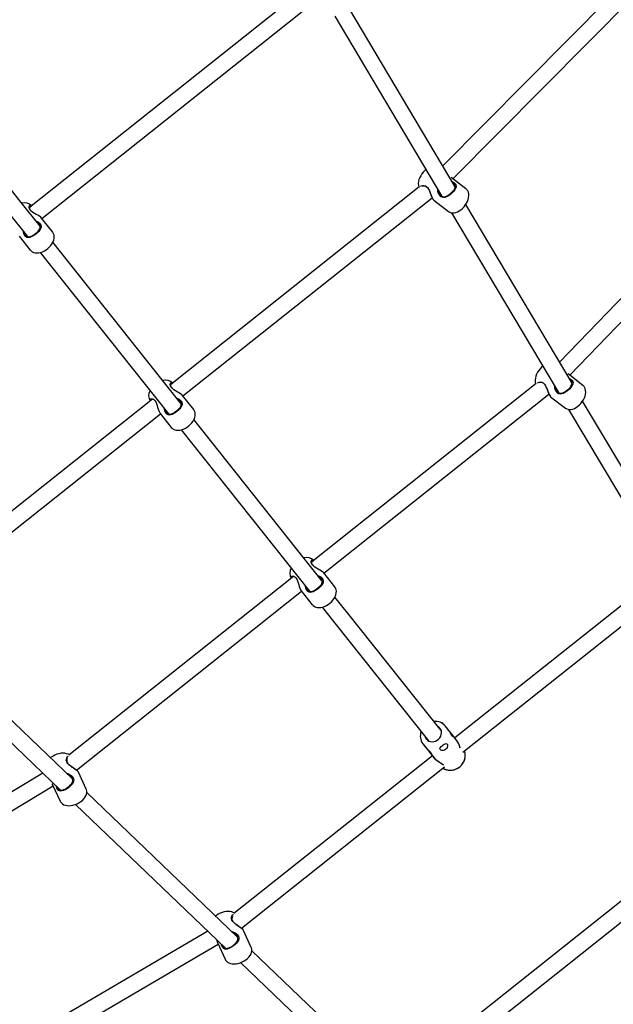
# Model space of a CAD drawing. Units: millimetres. Extents: x 7.7 to 35.4, y 6.1 to 30.9.
# Drawn here: x 17.4 to 18, y 23.4 to 24.4 of the extents above; entities that cross this region are included whole.
import ezdxf

# ---------------------------------------------------------------- set-up
doc = ezdxf.new("R2010")
doc.units = ezdxf.units.MM
doc.header["$LTSCALE"] = 210
doc.header["$PDSIZE"] = -1
doc.linetypes.add('SLD-Сплошная', pattern=[0])
doc.layers.add('ПРИМЕЧАНИЯ', color=7, linetype='SLD-Сплошная')
doc.styles.get("Standard").update_dxf_attribs({"font": 'isocpeui.ttf'})
doc.dimstyles.new('ISO-25', dxfattribs={"dimtxt": 2.5, "dimasz": 2.5, "dimexe": 1.25, "dimexo": 0.625, "dimtad": 1, "dimtxsty": 'Standard', "dimcen": 2.5, "dimadec": 0, "dimazin": 0, "dimtfac": 1, "dimtmove": 0, "dimatfit": 3, "dimfxl": 1, "dimarcsym": 0})

# ---------------------------------------------------------------- blocks, each defined once
blk = doc.blocks.new('*D11')
at = {"color": 0, "lineweight": -2, "transparency": 16777216}
for p, q in [((21.23676, 28.43905), (8.18873, 28.44407)), ((8.392, 10.9596), (8.39849, 27.81399)), ((21.22979, 10.32466), (8.18176, 10.32968))]:
    blk.add_line(p, q, dxfattribs=at)
at = {"color": 0, "transparency": 16777216}
for points in [[(8.29349, 27.81403), (8.50349, 27.81395), (8.39873, 28.44399)], [(8.287, 10.95964), (8.497, 10.95956), (8.39176, 10.3296)]]:
    blk.add_solid(points, dxfattribs=at)
at = {"layer": 'Defpoints', "color": 0, "transparency": 16777216}
for p in [(8.39873, 28.44399), (21.23676, 28.43905), (21.22979, 10.32466)]:
    blk.add_point(p, dxfattribs=at)
at = {"color": 0, "transparency": 16777216, "insert": (7.95525, 19.38696), "char_height": 0.4, "attachment_point": 5, "rotation": 89.97795}
blk.add_mtext('18,11м', dxfattribs=at)

msp = doc.modelspace()

# ---------------------------------------------------------------- linework, layer by layer
at = {"color": 7, "linetype": 'SLD-Сплошная', "lineweight": 25}
for p, q in [((18.06245, 24.44119), (17.83947, 24.2161)), ((17.84947, 24.20346), (18.07163, 24.42772)), ((17.70238, 24.38743), (17.43582, 24.17546)), ((17.44785, 24.16458), (17.71484, 24.3769)), ((17.85162, 24.19568), (17.74771, 24.37035)), ((17.73393, 24.36221), (17.83833, 24.18673)), ((17.42643, 24.18187), (17.32543, 24.30888)), ((18.20162, 24.28138), (17.95358, 24.02429)), ((17.96354, 24.01157), (18.21093, 24.26798)), ((17.86219, 24.19365), (17.84784, 24.20472)), ((17.81661, 24.19542), (17.57361, 24.00218)), ((17.58564, 23.99131), (17.82907, 24.18489)), ((17.82974, 24.18378), (17.82939, 24.18427)), ((17.83069, 24.18259), (17.84509, 24.17148)), ((17.4462, 24.15702), (17.42643, 24.18187)), ((17.96585, 24.00366), (17.86194, 24.17833)), ((17.41391, 24.17191), (17.43367, 24.14706)), ((17.45841, 24.1513), (17.44761, 24.16488)), ((17.84816, 24.17019), (17.95256, 23.99471)), ((17.42569, 24.14746), (17.4365, 24.13387)), ((17.58399, 23.98374), (17.4586, 24.14142)), ((17.44608, 24.13146), (17.57146, 23.97378)), ((17.962, 24.01272), (17.96163, 24.01302)), ((17.97642, 24.00164), (17.96202, 24.01274)), ((17.93084, 24.00341), (17.7114, 23.82891)), ((17.5962, 23.97802), (17.5854, 23.99161)), ((17.72343, 23.81803), (17.9433, 23.99287)), ((17.94397, 23.99177), (17.94362, 23.99225)), ((17.94492, 23.99057), (17.95932, 23.97947)), ((17.55583, 23.98805), (17.31284, 23.79481)), ((18.08008, 23.81165), (17.97617, 23.98632)), ((17.32029, 23.7803), (17.56372, 23.97388)), ((17.56348, 23.97418), (17.57429, 23.96059)), ((17.96239, 23.97818), (18.06678, 23.8027)), ((17.72178, 23.81046), (17.59639, 23.96814)), ((17.58387, 23.95819), (17.70926, 23.80051)), ((17.73399, 23.80474), (17.72319, 23.81833)), ((17.69363, 23.81477), (17.47419, 23.64027)), ((18.04507, 23.81139), (17.85126, 23.65728)), ((17.48165, 23.62576), (17.70151, 23.8006)), ((17.70128, 23.8009), (17.71208, 23.78732)), ((17.85928, 23.64321), (18.05753, 23.80086)), ((17.74655, 23.77931), (17.73418, 23.79487)), ((17.72166, 23.78491), (17.73403, 23.76935)), ((17.83799, 23.66433), (17.74655, 23.77931)), ((17.73403, 23.76935), (17.82546, 23.65438)), ((17.47777, 23.61716), (17.33033, 23.75837)), ((17.31928, 23.74679), (17.46606, 23.60622)), ((17.85305, 23.65503), (17.84201, 23.66891)), ((17.84555, 23.66446), (17.84201, 23.66891)), ((17.85307, 23.65501), (17.84863, 23.66059)), ((17.82009, 23.65149), (17.82363, 23.64704)), ((17.82009, 23.65149), (17.83114, 23.6376)), ((17.82935, 23.63985), (17.63555, 23.48574)), ((17.82671, 23.64317), (17.83115, 23.63758)), ((17.47248, 23.63322), (17.47311, 23.63224)), ((17.643, 23.47122), (17.84125, 23.62887)), ((17.44872, 23.62282), (17.14238, 23.43904)), ((17.4911, 23.60713), (17.48352, 23.62366)), ((18.16165, 23.61541), (17.80024, 23.328)), ((17.15334, 23.42696), (17.45887, 23.61025)), ((17.45789, 23.61243), (17.4581, 23.61201)), ((17.45807, 23.61199), (17.46565, 23.59546)), ((17.63912, 23.46262), (17.49168, 23.60383)), ((17.80769, 23.31349), (18.17412, 23.60488)), ((17.48064, 23.59225), (17.62741, 23.45168)), ((17.63383, 23.47869), (17.63446, 23.47771)), ((17.60994, 23.46841), (17.26668, 23.26745)), ((17.65246, 23.4526), (17.64488, 23.46912)), ((17.27757, 23.25528), (17.62016, 23.45585)), ((17.61943, 23.45746), (17.627, 23.44093)), ((17.80381, 23.30489), (17.65304, 23.44929)), ((17.64199, 23.43771), (17.7921, 23.29395))]:
    msp.add_line(p, q, dxfattribs=at)
at = {"color": 7, "linetype": 'SLD-Сплошная', "lineweight": 25, "flags": 128}
for points in [[(17.82307, 24.21238), (17.82181, 24.21129), (17.82037, 24.20978), (17.81908, 24.20813), (17.81795, 24.20637), (17.81701, 24.20454), (17.81629, 24.20266), (17.8158, 24.20077), (17.81558, 24.1989), (17.81566, 24.19707), (17.81599, 24.19557), (17.81619, 24.19509)], [(17.81771, 24.19581), (17.81772, 24.19584), (17.81852, 24.19646), (17.81957, 24.19685), (17.82079, 24.19696), (17.82211, 24.19669), (17.82342, 24.19596), (17.8246, 24.19478), (17.8256, 24.19326), (17.82645, 24.19155), (17.8272, 24.18977), (17.82791, 24.18799), (17.82858, 24.18632), (17.82925, 24.18483), (17.82987, 24.18365)], [(17.84865, 24.20067), (17.84923, 24.20041), (17.85066, 24.1995), (17.85171, 24.19851), (17.85234, 24.19747), (17.85258, 24.19639), (17.85246, 24.19526), (17.85203, 24.19405), (17.8513, 24.19277), (17.85029, 24.19141), (17.84903, 24.19003), (17.8476, 24.18871), (17.84608, 24.18752), (17.84453, 24.18653), (17.84301, 24.18577), (17.84153, 24.1853), (17.84008, 24.18515), (17.83868, 24.18541), (17.83735, 24.18614)], [(17.83815, 24.18682), (17.83934, 24.18618), (17.84058, 24.18596), (17.84186, 24.18611), (17.84316, 24.18656), (17.8445, 24.18725), (17.84586, 24.18816), (17.84721, 24.18923), (17.84847, 24.1904), (17.84959, 24.19162), (17.85049, 24.19281), (17.85115, 24.19392), (17.85154, 24.19497), (17.85165, 24.19594), (17.85145, 24.19687), (17.85089, 24.19778), (17.84995, 24.19867), (17.84977, 24.19879)], [(17.82974, 24.18374), (17.83002, 24.18337), (17.83031, 24.183)], [(17.82987, 24.18365), (17.83043, 24.18285), (17.83071, 24.18261)], [(17.84509, 24.17149), (17.84513, 24.17145), (17.84637, 24.17071), (17.84772, 24.17025), (17.84917, 24.17006), (17.8507, 24.17014), (17.85232, 24.1705), (17.85399, 24.17114), (17.85567, 24.17205), (17.8573, 24.1732), (17.85884, 24.17455), (17.86027, 24.17607), (17.86156, 24.17773), (17.86267, 24.17949), (17.8636, 24.18133), (17.86431, 24.1832), (17.86477, 24.1851), (17.86498, 24.18697), (17.86488, 24.18879), (17.86453, 24.19028), (17.86395, 24.1916), (17.86386, 24.19176)], [(17.43636, 24.17292), (17.43562, 24.17415), (17.43531, 24.17531), (17.43534, 24.17631), (17.43563, 24.1771), (17.43611, 24.1776), (17.43671, 24.17775), (17.4374, 24.1775), (17.43785, 24.17707)], [(17.43636, 24.17292), (17.43562, 24.17415), (17.43531, 24.17531), (17.43534, 24.17631), (17.43563, 24.1771), (17.43611, 24.1776), (17.43671, 24.17775), (17.4374, 24.1775), (17.43785, 24.17707)], [(17.43748, 24.17678), (17.43716, 24.17688), (17.43658, 24.1767), (17.43612, 24.17621), (17.43582, 24.17546), (17.43574, 24.17451), (17.43596, 24.17359)], [(17.43748, 24.17678), (17.43716, 24.17688), (17.43658, 24.1767), (17.43612, 24.17621), (17.43582, 24.17546), (17.43574, 24.17451), (17.43596, 24.17359)], [(17.4476, 24.16488), (17.4467, 24.16581), (17.44545, 24.16678), (17.44395, 24.16774), (17.44232, 24.1687), (17.44064, 24.16966), (17.43901, 24.17066), (17.43753, 24.17175), (17.43636, 24.17292)], [(17.4476, 24.16488), (17.4467, 24.16581), (17.44545, 24.16678), (17.44395, 24.16774), (17.44232, 24.1687), (17.44064, 24.16966), (17.43901, 24.17066), (17.43753, 24.17175), (17.43636, 24.17292)], [(17.44186, 24.16247), (17.44348, 24.16175), (17.445, 24.16076), (17.44617, 24.1596), (17.44691, 24.15836), (17.44719, 24.15711), (17.44707, 24.15587), (17.4466, 24.15461), (17.44583, 24.15332), (17.44479, 24.15202), (17.4435, 24.1507), (17.44203, 24.14943), (17.44047, 24.14829), (17.4389, 24.14732), (17.43737, 24.14659), (17.43595, 24.14613), (17.43461, 24.14595), (17.43337, 24.1461), (17.43221, 24.14665), (17.43117, 24.14765)], [(17.44186, 24.16247), (17.44348, 24.16175), (17.445, 24.16076), (17.44617, 24.1596), (17.44691, 24.15836), (17.44719, 24.15711), (17.44707, 24.15587), (17.4466, 24.15461), (17.44583, 24.15332), (17.44479, 24.15202), (17.4435, 24.1507), (17.44203, 24.14943), (17.44047, 24.14829), (17.4389, 24.14732), (17.43737, 24.14659), (17.43595, 24.14613), (17.43461, 24.14595), (17.43337, 24.1461), (17.43221, 24.14665), (17.43117, 24.14765)], [(17.43208, 24.14826), (17.43301, 24.14737), (17.43403, 24.14689), (17.43511, 24.14677), (17.43628, 24.14695), (17.43753, 24.14739), (17.43886, 24.14805), (17.44025, 24.14892), (17.44163, 24.14994), (17.44293, 24.15106), (17.44408, 24.15221), (17.44502, 24.15335), (17.44572, 24.15447), (17.44615, 24.15556), (17.44628, 24.15665), (17.44604, 24.15775), (17.44538, 24.15885), (17.44431, 24.1599), (17.44343, 24.1605)], [(17.43208, 24.14826), (17.43301, 24.14737), (17.43403, 24.14689), (17.43511, 24.14677), (17.43628, 24.14695), (17.43753, 24.14739), (17.43886, 24.14805), (17.44025, 24.14892), (17.44163, 24.14994), (17.44293, 24.15106), (17.44408, 24.15221), (17.44502, 24.15335), (17.44572, 24.15447), (17.44615, 24.15556), (17.44628, 24.15665), (17.44604, 24.15775), (17.44538, 24.15885), (17.44431, 24.1599), (17.44343, 24.1605)], [(17.43091, 24.15054), (17.43129, 24.14953), (17.43208, 24.14826)], [(17.43091, 24.15054), (17.43129, 24.14953), (17.43208, 24.14826)], [(17.43651, 24.1339), (17.43728, 24.13303), (17.43847, 24.13217), (17.43981, 24.13155), (17.44131, 24.13118), (17.44296, 24.13104), (17.44472, 24.13117), (17.44657, 24.13157), (17.44845, 24.13222), (17.4503, 24.13309), (17.45208, 24.13418), (17.45376, 24.13544), (17.4553, 24.13686), (17.45668, 24.13841), (17.45786, 24.14006), (17.45881, 24.14179), (17.4595, 24.14358), (17.45989, 24.14539), (17.45996, 24.14697), (17.45977, 24.14845), (17.45931, 24.14981), (17.45862, 24.15102), (17.45841, 24.1513)], [(17.43651, 24.1339), (17.43728, 24.13303), (17.43847, 24.13217), (17.43981, 24.13155), (17.44131, 24.13118), (17.44296, 24.13104), (17.44472, 24.13117), (17.44657, 24.13157), (17.44845, 24.13222), (17.4503, 24.13309), (17.45208, 24.13418), (17.45376, 24.13544), (17.4553, 24.13686), (17.45668, 24.13841), (17.45786, 24.14006), (17.45881, 24.14179), (17.4595, 24.14358), (17.45989, 24.14539), (17.45996, 24.14697), (17.45977, 24.14845), (17.45931, 24.14981), (17.45862, 24.15102), (17.45841, 24.1513)], [(17.9373, 24.02036), (17.93604, 24.01928), (17.9346, 24.01777), (17.93331, 24.01611), (17.93218, 24.01436), (17.93124, 24.01253), (17.93052, 24.01065), (17.93003, 24.00876), (17.92981, 24.00688), (17.92989, 24.00506), (17.93022, 24.00355), (17.93042, 24.00308)], [(17.57415, 23.99965), (17.57341, 24.00087), (17.5731, 24.00203), (17.57314, 24.00304), (17.57343, 24.00382), (17.5739, 24.00432), (17.5745, 24.00447), (17.57519, 24.00422), (17.57564, 24.0038)], [(17.57415, 23.99965), (17.57341, 24.00087), (17.5731, 24.00203), (17.57314, 24.00304), (17.57343, 24.00382), (17.5739, 24.00432), (17.5745, 24.00447), (17.57519, 24.00422), (17.57564, 24.0038)], [(17.57527, 24.00351), (17.57495, 24.0036), (17.57438, 24.00342), (17.57391, 24.00293), (17.57361, 24.00218), (17.57353, 24.00124), (17.57375, 24.00031)], [(17.57527, 24.00351), (17.57495, 24.0036), (17.57438, 24.00342), (17.57391, 24.00293), (17.57361, 24.00218), (17.57353, 24.00124), (17.57375, 24.00031)], [(17.5854, 23.99161), (17.5845, 23.99253), (17.58324, 23.9935), (17.58174, 23.99447), (17.58011, 23.99542), (17.57843, 23.99638), (17.5768, 23.99739), (17.57532, 23.99847), (17.57415, 23.99965)], [(17.5854, 23.99161), (17.5845, 23.99253), (17.58324, 23.9935), (17.58174, 23.99447), (17.58011, 23.99542), (17.57843, 23.99638), (17.5768, 23.99739), (17.57532, 23.99847), (17.57415, 23.99965)], [(17.93193, 24.0038), (17.93195, 24.00383), (17.93275, 24.00445), (17.9338, 24.00484), (17.93501, 24.00495), (17.93634, 24.00468), (17.93765, 24.00395), (17.93883, 24.00277), (17.93982, 24.00125), (17.94068, 23.99954), (17.94143, 23.99776), (17.94214, 23.99598), (17.94281, 23.99431), (17.94348, 23.99282), (17.9441, 23.99163)], [(17.96288, 24.00866), (17.96346, 24.0084), (17.96489, 24.00749), (17.96594, 24.00649), (17.96657, 24.00545), (17.9668, 24.00438), (17.96669, 24.00325), (17.96626, 24.00204), (17.96553, 24.00075), (17.96452, 23.99939), (17.96326, 23.99801), (17.96183, 23.99669), (17.96031, 23.9955), (17.95876, 23.99451), (17.95724, 23.99376), (17.95575, 23.99329), (17.95431, 23.99314), (17.9529, 23.9934), (17.95158, 23.99413)], [(17.95238, 23.99481), (17.95357, 23.99416), (17.95481, 23.99395), (17.95609, 23.9941), (17.95739, 23.99455), (17.95873, 23.99524), (17.96009, 23.99614), (17.96144, 23.99721), (17.9627, 23.99839), (17.96382, 23.9996), (17.96472, 24.0008), (17.96538, 24.00191), (17.96577, 24.00296), (17.96588, 24.00393), (17.96568, 24.00486), (17.96512, 24.00577), (17.96418, 24.00666), (17.964, 24.00677)], [(17.95932, 23.97947), (17.95936, 23.97943), (17.9606, 23.97869), (17.96195, 23.97824), (17.9634, 23.97805), (17.96493, 23.97813), (17.96654, 23.97849), (17.96822, 23.97912), (17.9699, 23.98003), (17.97153, 23.98118), (17.97307, 23.98253), (17.9745, 23.98406), (17.97579, 23.98572), (17.9769, 23.98748), (17.97783, 23.98931), (17.97853, 23.99119), (17.979, 23.99308), (17.9792, 23.99496), (17.97911, 23.99677), (17.97876, 23.99827), (17.97818, 23.99959), (17.97809, 23.99975)], [(17.94397, 23.99173), (17.94425, 23.99136), (17.94454, 23.99098)], [(17.9441, 23.99163), (17.94465, 23.99084), (17.94494, 23.9906)], [(17.5538, 23.98643), (17.55349, 23.98695), (17.5534, 23.98768), (17.55368, 23.98824), (17.55427, 23.98859), (17.5551, 23.9887), (17.55609, 23.98851), (17.55715, 23.98795), (17.55818, 23.98696), (17.55906, 23.98556), (17.55979, 23.98387), (17.5604, 23.98205), (17.56095, 23.9802), (17.56152, 23.97839), (17.56212, 23.97673), (17.56278, 23.97529), (17.56348, 23.97418), (17.56348, 23.97418)], [(17.5538, 23.98643), (17.55349, 23.98695), (17.5534, 23.98768), (17.55368, 23.98824), (17.55427, 23.98859), (17.5551, 23.9887), (17.55609, 23.98851), (17.55715, 23.98795), (17.55818, 23.98696), (17.55906, 23.98556), (17.55979, 23.98387), (17.5604, 23.98205), (17.56095, 23.9802), (17.56152, 23.97839), (17.56212, 23.97673), (17.56278, 23.97529), (17.56348, 23.97418), (17.56348, 23.97418)], [(17.55762, 23.98749), (17.55676, 23.98791), (17.55583, 23.98805), (17.55503, 23.98792), (17.55445, 23.98757), (17.55415, 23.98705), (17.55417, 23.98673)], [(17.55762, 23.98749), (17.55676, 23.98791), (17.55583, 23.98805), (17.55503, 23.98792), (17.55445, 23.98757), (17.55415, 23.98705), (17.55417, 23.98673)], [(17.57965, 23.98919), (17.58128, 23.98848), (17.58279, 23.98748), (17.58397, 23.98632), (17.5847, 23.98509), (17.58498, 23.98384), (17.58486, 23.98259), (17.58439, 23.98133), (17.58362, 23.98005), (17.58258, 23.97874), (17.58129, 23.97743), (17.57983, 23.97616), (17.57826, 23.97501), (17.57669, 23.97405), (17.57517, 23.97332), (17.57374, 23.97285), (17.5724, 23.97267), (17.57116, 23.97283), (17.57001, 23.97338), (17.56896, 23.97437)], [(17.57965, 23.98919), (17.58128, 23.98848), (17.58279, 23.98748), (17.58397, 23.98632), (17.5847, 23.98509), (17.58498, 23.98384), (17.58486, 23.98259), (17.58439, 23.98133), (17.58362, 23.98005), (17.58258, 23.97874), (17.58129, 23.97743), (17.57983, 23.97616), (17.57826, 23.97501), (17.57669, 23.97405), (17.57517, 23.97332), (17.57374, 23.97285), (17.5724, 23.97267), (17.57116, 23.97283), (17.57001, 23.97338), (17.56896, 23.97437)], [(17.56987, 23.97498), (17.5708, 23.97409), (17.57182, 23.97362), (17.57291, 23.9735), (17.57407, 23.97367), (17.57532, 23.97411), (17.57665, 23.97478), (17.57804, 23.97564), (17.57942, 23.97666), (17.58072, 23.97778), (17.58188, 23.97894), (17.58281, 23.98007), (17.58351, 23.98119), (17.58395, 23.98228), (17.58407, 23.98337), (17.58383, 23.98447), (17.58317, 23.98558), (17.58211, 23.98663), (17.58122, 23.98722)], [(17.56987, 23.97498), (17.5708, 23.97409), (17.57182, 23.97362), (17.57291, 23.9735), (17.57407, 23.97367), (17.57532, 23.97411), (17.57665, 23.97478), (17.57804, 23.97564), (17.57942, 23.97666), (17.58072, 23.97778), (17.58188, 23.97894), (17.58281, 23.98007), (17.58351, 23.98119), (17.58395, 23.98228), (17.58407, 23.98337), (17.58383, 23.98447), (17.58317, 23.98558), (17.58211, 23.98663), (17.58122, 23.98722)], [(17.5687, 23.97726), (17.56908, 23.97625), (17.56987, 23.97498)], [(17.5687, 23.97726), (17.56908, 23.97625), (17.56987, 23.97498)], [(17.5743, 23.96062), (17.57507, 23.95976), (17.57626, 23.9589), (17.5776, 23.95828), (17.5791, 23.9579), (17.58075, 23.95777), (17.58252, 23.9579), (17.58437, 23.95829), (17.58624, 23.95894), (17.58809, 23.95982), (17.58987, 23.9609), (17.59155, 23.96217), (17.59309, 23.96359), (17.59447, 23.96514), (17.59565, 23.96679), (17.5966, 23.96852), (17.59729, 23.9703), (17.59768, 23.97211), (17.59775, 23.9737), (17.59756, 23.97518), (17.5971, 23.97653), (17.59641, 23.97775), (17.5962, 23.97802)], [(17.5743, 23.96062), (17.57507, 23.95976), (17.57626, 23.9589), (17.5776, 23.95828), (17.5791, 23.9579), (17.58075, 23.95777), (17.58252, 23.9579), (17.58437, 23.95829), (17.58624, 23.95894), (17.58809, 23.95982), (17.58987, 23.9609), (17.59155, 23.96217), (17.59309, 23.96359), (17.59447, 23.96514), (17.59565, 23.96679), (17.5966, 23.96852), (17.59729, 23.9703), (17.59768, 23.97211), (17.59775, 23.9737), (17.59756, 23.97518), (17.5971, 23.97653), (17.59641, 23.97775), (17.5962, 23.97802)], [(17.71194, 23.82637), (17.7112, 23.82759), (17.71089, 23.82876), (17.71093, 23.82976), (17.71122, 23.83055), (17.71169, 23.83104), (17.7123, 23.8312), (17.71298, 23.83095), (17.71343, 23.83052)], [(17.71194, 23.82637), (17.7112, 23.82759), (17.71089, 23.82876), (17.71093, 23.82976), (17.71122, 23.83055), (17.71169, 23.83104), (17.7123, 23.8312), (17.71298, 23.83095), (17.71343, 23.83052)], [(17.71306, 23.83023), (17.71274, 23.83033), (17.71217, 23.83015), (17.7117, 23.82966), (17.7114, 23.8289), (17.71133, 23.82796), (17.71154, 23.82703)], [(17.71306, 23.83023), (17.71274, 23.83033), (17.71217, 23.83015), (17.7117, 23.82966), (17.7114, 23.8289), (17.71133, 23.82796), (17.71154, 23.82703)], [(17.72319, 23.81833), (17.72229, 23.81926), (17.72103, 23.82022), (17.71954, 23.82119), (17.71791, 23.82215), (17.71622, 23.82311), (17.71459, 23.82411), (17.71311, 23.82519), (17.71194, 23.82637)], [(17.72319, 23.81833), (17.72229, 23.81926), (17.72103, 23.82022), (17.71954, 23.82119), (17.71791, 23.82215), (17.71622, 23.82311), (17.71459, 23.82411), (17.71311, 23.82519), (17.71194, 23.82637)], [(17.6916, 23.81316), (17.69129, 23.81368), (17.69119, 23.81441), (17.69147, 23.81496), (17.69206, 23.81532), (17.69289, 23.81542), (17.69388, 23.81524), (17.69494, 23.81468), (17.69597, 23.81368), (17.69685, 23.81228), (17.69758, 23.8106), (17.69819, 23.80877), (17.69875, 23.80692), (17.69931, 23.80512), (17.69991, 23.80345), (17.70057, 23.80201), (17.70128, 23.8009), (17.70128, 23.8009)], [(17.6916, 23.81316), (17.69129, 23.81368), (17.69119, 23.81441), (17.69147, 23.81496), (17.69206, 23.81532), (17.69289, 23.81542), (17.69388, 23.81524), (17.69494, 23.81468), (17.69597, 23.81368), (17.69685, 23.81228), (17.69758, 23.8106), (17.69819, 23.80877), (17.69875, 23.80692), (17.69931, 23.80512), (17.69991, 23.80345), (17.70057, 23.80201), (17.70128, 23.8009), (17.70128, 23.8009)], [(17.69542, 23.81422), (17.69456, 23.81463), (17.69362, 23.81477), (17.69282, 23.81464), (17.69224, 23.8143), (17.69194, 23.81378), (17.69196, 23.81345)], [(17.69542, 23.81422), (17.69456, 23.81463), (17.69362, 23.81477), (17.69282, 23.81464), (17.69224, 23.8143), (17.69194, 23.81378), (17.69196, 23.81345)], [(17.71744, 23.81592), (17.71907, 23.8152), (17.72058, 23.8142), (17.72176, 23.81305), (17.7225, 23.81181), (17.72278, 23.81056), (17.72265, 23.80931), (17.72218, 23.80806), (17.72141, 23.80677), (17.72037, 23.80547), (17.71909, 23.80415), (17.71762, 23.80288), (17.71606, 23.80174), (17.71448, 23.80077), (17.71296, 23.80004), (17.71153, 23.79958), (17.7102, 23.7994), (17.70895, 23.79955), (17.7078, 23.8001), (17.70676, 23.8011)], [(17.71744, 23.81592), (17.71907, 23.8152), (17.72058, 23.8142), (17.72176, 23.81305), (17.7225, 23.81181), (17.72278, 23.81056), (17.72265, 23.80931), (17.72218, 23.80806), (17.72141, 23.80677), (17.72037, 23.80547), (17.71909, 23.80415), (17.71762, 23.80288), (17.71606, 23.80174), (17.71448, 23.80077), (17.71296, 23.80004), (17.71153, 23.79958), (17.7102, 23.7994), (17.70895, 23.79955), (17.7078, 23.8001), (17.70676, 23.8011)], [(17.70766, 23.80171), (17.70859, 23.80082), (17.70961, 23.80034), (17.7107, 23.80022), (17.71186, 23.8004), (17.71311, 23.80083), (17.71444, 23.8015), (17.71583, 23.80237), (17.71721, 23.80339), (17.71852, 23.80451), (17.71967, 23.80566), (17.7206, 23.8068), (17.72131, 23.80792), (17.72174, 23.80901), (17.72186, 23.8101), (17.72162, 23.8112), (17.72096, 23.8123), (17.7199, 23.81335), (17.71901, 23.81394)], [(17.70766, 23.80171), (17.70859, 23.80082), (17.70961, 23.80034), (17.7107, 23.80022), (17.71186, 23.8004), (17.71311, 23.80083), (17.71444, 23.8015), (17.71583, 23.80237), (17.71721, 23.80339), (17.71852, 23.80451), (17.71967, 23.80566), (17.7206, 23.8068), (17.72131, 23.80792), (17.72174, 23.80901), (17.72186, 23.8101), (17.72162, 23.8112), (17.72096, 23.8123), (17.7199, 23.81335), (17.71901, 23.81394)], [(17.70649, 23.80399), (17.70688, 23.80298), (17.70766, 23.80171)], [(17.70649, 23.80399), (17.70688, 23.80298), (17.70766, 23.80171)], [(17.71209, 23.78735), (17.71287, 23.78648), (17.71405, 23.78562), (17.7154, 23.785), (17.7169, 23.78462), (17.71854, 23.78449), (17.72031, 23.78462), (17.72216, 23.78502), (17.72403, 23.78566), (17.72588, 23.78654), (17.72766, 23.78763), (17.72934, 23.78889), (17.73089, 23.79031), (17.73226, 23.79186), (17.73344, 23.79351), (17.73439, 23.79524), (17.73508, 23.79703), (17.73547, 23.79884), (17.73555, 23.80042), (17.73535, 23.8019), (17.7349, 23.80326), (17.7342, 23.80447), (17.73399, 23.80474)], [(17.71209, 23.78735), (17.71287, 23.78648), (17.71405, 23.78562), (17.7154, 23.785), (17.7169, 23.78462), (17.71854, 23.78449), (17.72031, 23.78462), (17.72216, 23.78502), (17.72403, 23.78566), (17.72588, 23.78654), (17.72766, 23.78763), (17.72934, 23.78889), (17.73089, 23.79031), (17.73226, 23.79186), (17.73344, 23.79351), (17.73439, 23.79524), (17.73508, 23.79703), (17.73547, 23.79884), (17.73555, 23.80042), (17.73535, 23.8019), (17.7349, 23.80326), (17.7342, 23.80447), (17.73399, 23.80474)], [(17.82233, 23.65832), (17.82268, 23.65737), (17.8235, 23.65604), (17.82461, 23.65494), (17.82597, 23.65412), (17.8275, 23.65362), (17.82915, 23.65345), (17.83085, 23.65363), (17.83251, 23.65414), (17.83408, 23.65497), (17.83547, 23.65607), (17.83663, 23.65741), (17.8375, 23.65892), (17.83806, 23.66053), (17.83827, 23.66218), (17.83812, 23.66379), (17.83763, 23.66529), (17.83681, 23.66662), (17.83681, 23.66662)], [(17.8235, 23.65604), (17.82461, 23.65494), (17.82597, 23.65412), (17.8275, 23.65362), (17.82915, 23.65345), (17.83085, 23.65363), (17.83251, 23.65414), (17.83408, 23.65497), (17.83547, 23.65607), (17.83663, 23.65741), (17.8375, 23.65892), (17.83806, 23.66053), (17.83827, 23.66218), (17.83812, 23.66379), (17.83763, 23.66529), (17.83681, 23.66662), (17.8357, 23.66772), (17.83485, 23.66828)], [(17.83681, 23.66662), (17.8357, 23.66772), (17.83485, 23.66828)], [(17.84962, 23.6587), (17.84942, 23.65858), (17.84897, 23.65898), (17.84833, 23.65994), (17.84754, 23.66132), (17.84664, 23.66287), (17.84593, 23.66396), (17.84554, 23.66445)], [(17.82233, 23.65832), (17.82268, 23.65737), (17.8235, 23.65604)], [(17.82365, 23.64705), (17.82397, 23.64663), (17.8248, 23.64575), (17.82574, 23.64485), (17.82676, 23.64392), (17.82771, 23.64302), (17.82834, 23.64227), (17.82849, 23.64183), (17.82815, 23.64183), (17.82759, 23.64222), (17.82684, 23.643), (17.82672, 23.64317)], [(17.8442, 23.649), (17.84382, 23.64786), (17.84312, 23.64678), (17.84212, 23.64584), (17.84105, 23.64525), (17.83992, 23.64493), (17.83874, 23.64488), (17.83763, 23.64514), (17.83685, 23.64574), (17.83663, 23.64658), (17.83701, 23.6476), (17.83792, 23.64873), (17.83882, 23.64957), (17.83984, 23.65037), (17.84081, 23.651), (17.84176, 23.65147), (17.8427, 23.65171), (17.84353, 23.65155), (17.84411, 23.65086), (17.84429, 23.6497), (17.8442, 23.649)], [(17.83975, 23.62768), (17.8413, 23.62679), (17.84312, 23.62611), (17.84504, 23.62572), (17.84704, 23.62561), (17.84906, 23.6258), (17.85106, 23.62629), (17.853, 23.62706), (17.85484, 23.6281), (17.85652, 23.62938), (17.85801, 23.63089), (17.85928, 23.63257), (17.86029, 23.63441), (17.86102, 23.63634), (17.86145, 23.63834), (17.86156, 23.64035), (17.86137, 23.64232), (17.86086, 23.64421), (17.86078, 23.6444)], [(17.83977, 23.62769), (17.84094, 23.62697), (17.84273, 23.62623), (17.84463, 23.62577), (17.84662, 23.62561), (17.84864, 23.62574), (17.85065, 23.62617), (17.85261, 23.62688), (17.85447, 23.62786), (17.85618, 23.6291), (17.85772, 23.63056), (17.85904, 23.63221), (17.8601, 23.63402), (17.86089, 23.63594), (17.86138, 23.63793), (17.86156, 23.63994), (17.86143, 23.64192), (17.86099, 23.64383), (17.86076, 23.64439)], [(17.47462, 23.64061), (17.47351, 23.64126), (17.47203, 23.64182), (17.47035, 23.64216), (17.46851, 23.64227), (17.46656, 23.64215), (17.46457, 23.64179), (17.46257, 23.64122), (17.46063, 23.64046), (17.45876, 23.63951), (17.457, 23.6384), (17.45622, 23.63779)], [(17.47213, 23.63375), (17.47171, 23.63519), (17.47175, 23.63654), (17.47212, 23.63771), (17.47274, 23.63864), (17.47352, 23.63928), (17.47356, 23.63929)], [(17.84018, 23.6307), (17.83985, 23.63105), (17.83841, 23.63204), (17.83635, 23.6333), (17.83381, 23.63505), (17.83162, 23.63703), (17.83114, 23.6376)], [(17.84018, 23.6307), (17.8394, 23.63138), (17.83764, 23.63251), (17.83534, 23.63395), (17.83281, 23.63586), (17.83117, 23.6376)], [(17.4835, 23.62365), (17.48333, 23.62397), (17.48268, 23.62469), (17.48167, 23.62556), (17.48038, 23.62654), (17.47889, 23.62758), (17.47732, 23.62867), (17.47575, 23.62981), (17.47428, 23.63102), (17.47302, 23.63234), (17.47213, 23.63375)], [(17.47602, 23.62961), (17.47727, 23.62876), (17.47873, 23.62783), (17.4801, 23.62692), (17.48128, 23.62607), (17.48219, 23.6253), (17.48258, 23.62485)], [(17.48321, 23.62412), (17.48291, 23.62448), (17.48261, 23.62484)], [(17.47213, 23.62255), (17.47306, 23.62235), (17.47481, 23.62162), (17.47637, 23.62062), (17.47766, 23.61938), (17.47855, 23.61799), (17.47897, 23.61654), (17.47891, 23.61511), (17.47845, 23.61373), (17.47765, 23.61239), (17.47658, 23.61108), (17.47528, 23.60981), (17.47379, 23.60859), (17.47218, 23.60749), (17.47056, 23.60657), (17.469, 23.60588), (17.46756, 23.60546), (17.46629, 23.6053), (17.46516, 23.60544), (17.46416, 23.60591), (17.46329, 23.60675), (17.46255, 23.608)], [(17.46344, 23.60872), (17.46352, 23.60851), (17.46418, 23.60739), (17.46494, 23.60665), (17.4658, 23.60624), (17.46678, 23.60614), (17.46788, 23.60629), (17.46913, 23.60668), (17.4705, 23.6073), (17.47194, 23.60812), (17.47337, 23.60909), (17.47471, 23.61016), (17.47588, 23.61127), (17.47685, 23.61242), (17.47758, 23.61359), (17.47801, 23.6148), (17.47808, 23.61606), (17.47771, 23.61736), (17.4769, 23.61862), (17.47572, 23.61975), (17.47431, 23.62068), (17.47389, 23.62086)], [(17.46255, 23.608), (17.46198, 23.6096), (17.46186, 23.61024)], [(17.46567, 23.59551), (17.46602, 23.59477), (17.46689, 23.59364), (17.46798, 23.5927), (17.46928, 23.59196), (17.47078, 23.59142), (17.47247, 23.5911), (17.47432, 23.591), (17.47627, 23.59115), (17.47826, 23.59152), (17.48025, 23.5921), (17.4822, 23.59288), (17.48406, 23.59384), (17.48581, 23.59496), (17.4874, 23.59623), (17.4888, 23.59762), (17.48997, 23.59913), (17.49088, 23.60075), (17.49143, 23.60225), (17.49168, 23.60371), (17.49166, 23.60513), (17.49132, 23.60661), (17.49108, 23.60708)], [(17.63597, 23.48607), (17.63486, 23.48673), (17.63338, 23.48728), (17.6317, 23.48762), (17.62986, 23.48774), (17.62791, 23.48761), (17.62592, 23.48725), (17.62393, 23.48669), (17.62198, 23.48592), (17.62011, 23.48497), (17.61836, 23.48386), (17.61758, 23.48325)], [(17.63349, 23.47921), (17.63307, 23.48065), (17.6331, 23.482), (17.63348, 23.48317), (17.6341, 23.4841), (17.63487, 23.48474), (17.63491, 23.48475)], [(17.64485, 23.46911), (17.64469, 23.46943), (17.64404, 23.47015), (17.64303, 23.47102), (17.64173, 23.472), (17.64024, 23.47305), (17.63867, 23.47413), (17.6371, 23.47527), (17.63563, 23.47648), (17.63437, 23.4778), (17.63349, 23.47921)], [(17.63737, 23.47508), (17.63863, 23.47423), (17.64008, 23.47329), (17.64145, 23.47238), (17.64264, 23.47153), (17.64354, 23.47076), (17.64393, 23.47032)], [(17.63348, 23.46802), (17.63442, 23.46781), (17.63616, 23.46708), (17.63772, 23.46608), (17.63901, 23.46484), (17.63991, 23.46345), (17.64033, 23.462), (17.64026, 23.46057), (17.6398, 23.45919), (17.63901, 23.45785), (17.63794, 23.45654), (17.63664, 23.45527), (17.63514, 23.45405), (17.63353, 23.45295), (17.63191, 23.45204), (17.63035, 23.45135), (17.62892, 23.45092), (17.62764, 23.45077), (17.62651, 23.45091), (17.62552, 23.45137), (17.62464, 23.45221), (17.6239, 23.45346)], [(17.6248, 23.45418), (17.62488, 23.45397), (17.62553, 23.45285), (17.62629, 23.45211), (17.62715, 23.45171), (17.62813, 23.4516), (17.62924, 23.45175), (17.63049, 23.45214), (17.63186, 23.45276), (17.63329, 23.45358), (17.63472, 23.45455), (17.63606, 23.45562), (17.63723, 23.45673), (17.63821, 23.45788), (17.63893, 23.45905), (17.63937, 23.46026), (17.63943, 23.46152), (17.63906, 23.46282), (17.63825, 23.46408), (17.63708, 23.46521), (17.63566, 23.46615), (17.63525, 23.46633)], [(17.64457, 23.46958), (17.64427, 23.46995), (17.64397, 23.47031)], [(17.6239, 23.45346), (17.62334, 23.45506), (17.62321, 23.4557)], [(17.62703, 23.44097), (17.62737, 23.44023), (17.62825, 23.4391), (17.62934, 23.43816), (17.63063, 23.43742), (17.63213, 23.43688), (17.63382, 23.43656), (17.63567, 23.43646), (17.63763, 23.43661), (17.63962, 23.43698), (17.64161, 23.43756), (17.64355, 23.43834), (17.64542, 23.4393), (17.64716, 23.44042), (17.64875, 23.44169), (17.65015, 23.44308), (17.65133, 23.4446), (17.65224, 23.44621), (17.65278, 23.44771), (17.65304, 23.44918), (17.65301, 23.45059), (17.65267, 23.45207), (17.65244, 23.45254)]]:
    msp.add_lwpolyline(points, dxfattribs=at)
at = {"color": 7, "linetype": 'SLD-Сплошная', "lineweight": 25}
for centre, radius, start, end in [((21.23327, 19.38185), 7.1394, 117.263728, 139.72099), ((17.82141, 24.19241), 0.00397, 34.70938, 113.03212), ((17.84329, 24.19287), 0.00898, 176.35359, 228.56835), ((17.85906, 24.18919), 0.00544, 28.19798, 55.81281), ((17.92544, 24.22701), 0.10513, 199.89542, 203.99233), ((17.84302, 24.19258), 0.00753, 189.48596, 229.7992), ((17.43117, 24.17086), 0.00918, 43.29092, 108.45844), ((17.43906, 24.15341), 0.00977, 185.25829, 216.12057), ((17.56897, 23.99758), 0.00918, 43.29092, 108.45844), ((17.93564, 24.0004), 0.00397, 34.70938, 113.03212), ((17.95752, 24.00085), 0.00898, 176.35359, 228.56835), ((17.97329, 23.99718), 0.00544, 28.19798, 55.81281), ((17.56109, 23.99156), 0.00894, 147.75919, 214.95764), ((18.03967, 24.035), 0.10513, 199.89542, 203.99233), ((17.95724, 24.00056), 0.00753, 189.48596, 229.7992), ((17.57686, 23.98013), 0.00977, 185.25829, 216.12057), ((17.70676, 23.82431), 0.00918, 43.29092, 108.45844), ((17.69889, 23.81829), 0.00894, 147.75919, 214.95764), ((17.71465, 23.80686), 0.00977, 185.25829, 216.12057), ((17.83253, 23.66116), 0.01225, 39.30391, 97.82908), ((17.8326, 23.66135), 0.01205, 38.34178, 98.24993), ((17.82969, 23.65898), 0.01216, 159.0224, 217.53355), ((17.8297, 23.65895), 0.01216, 158.93267, 217.83913), ((17.84645, 23.65823), 0.0032, 8.45655, 47.37714), ((17.82869, 23.63902), 0.02915, 16.62663, 33.30675), ((17.83156, 23.64027), 0.02605, 15.78495, 34.41548), ((17.47597, 23.63495), 0.00389, 143.64798, 206.26835), ((17.63732, 23.48041), 0.00389, 143.64798, 206.26835), ((17.62929, 23.46231), 0.01096, 191.21129, 206.23023)]:
    msp.add_arc(centre, radius, start, end, dxfattribs=at)
at = {"layer": 'ПРИМЕЧАНИЯ', "color": 251, "lineweight": 18, "true_color": 0x636466}
msp.add_circle((21.23327, 19.38185), 11.5572, dxfattribs=at)

# ---------------------------------------------------------------- dimensions: what is measured, and where the dimension line sits
dim = msp.add_aligned_dim(p1=(21.22979, 10.32466), p2=(21.23676, 28.43905), distance=12.83803, dimstyle='ISO-25', override={"dimtxt": 0.4, "dimasz": 0.63, "dimexe": 0.21, "dimexo": 0, "dimgap": 0.2, "dimzin": 1, "dimpost": 'м', "dimtdec": 3, "dimtzin": 1})
dim.commit()
dim.dimension.update_dxf_attribs({"geometry": '*D11', "text_midpoint": (7.95525, 19.38696)})

doc.saveas('drawing.dxf')
